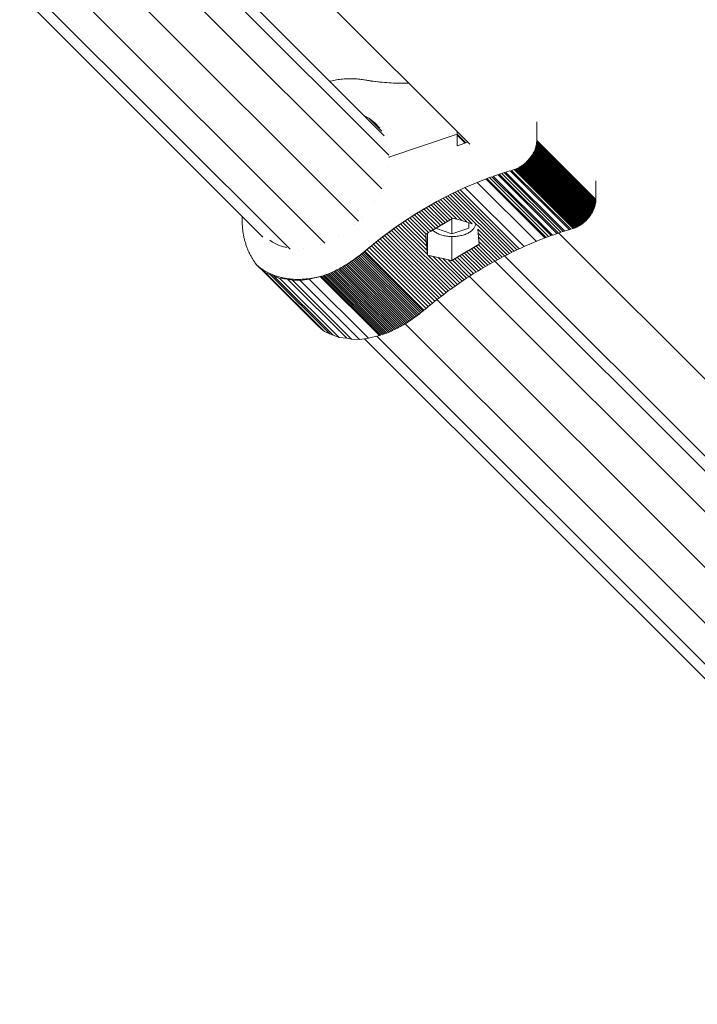
# Model space of a CAD drawing. Units: millimetres. Extents: x -3612 to 4623, y -4623 to 4533.
# Drawn here: x -970 to -712, y -1457 to -1082 of the extents above; entities that cross this region are included whole.
import ezdxf

# ---------------------------------------------------------------- set-up
doc = ezdxf.new("R2010")
doc.units = ezdxf.units.MM
doc.header["$MEASUREMENT"] = 0
doc.layers.add('LINARIUM_Nr_Pióra__7', color=7, linetype='Continuous', lineweight=0)

msp = doc.modelspace()

# ---------------------------------------------------------------- linework, layer by layer
at = {"layer": 'LINARIUM_Nr_Pióra__7', "linetype": 'Continuous'}
for p, q in [((-927.42, -1029.85), (-831.33, -1125.94)), ((-829.62, -1133.33), (-929.83, -1033.12)), ((-935.52, -1042.97), (-832.32, -1146.17)), ((-943.28, -1056.42), (-841.12, -1158.57)), ((-868.18, -1059.78), (-798.76, -1129.19)), ((-956.73, -1064.18), (-853.97, -1166.94)), ((-877.57, -1164.55), (-970.18, -1071.95)), ((-867.23, -1169.21), (-966.57, -1069.87)), ((-851.81, -1105.14), (-852.07, -1105.2)), ((-851.23, -1105.01), (-851.81, -1105.14)), ((-850.65, -1104.89), (-851.23, -1105.01)), ((-850.08, -1104.78), (-850.65, -1104.89)), ((-849.5, -1104.68), (-850.08, -1104.78)), ((-848.93, -1104.59), (-849.5, -1104.68)), ((-848.36, -1104.51), (-848.93, -1104.59)), ((-847.79, -1104.44), (-848.36, -1104.51)), ((-847.22, -1104.38), (-847.79, -1104.44)), ((-846.66, -1104.33), (-847.22, -1104.38)), ((-846.09, -1104.29), (-846.66, -1104.33)), ((-845.53, -1104.26), (-846.09, -1104.29)), ((-844.98, -1104.24), (-845.53, -1104.26)), ((-844.43, -1104.23), (-844.98, -1104.24)), ((-843.87, -1104.23), (-844.43, -1104.23)), ((-843.33, -1104.24), (-843.87, -1104.23)), ((-842.78, -1104.25), (-843.33, -1104.24)), ((-842.25, -1104.28), (-842.78, -1104.25)), ((-841.71, -1104.32), (-842.25, -1104.28)), ((-841.18, -1104.37), (-841.71, -1104.32)), ((-840.65, -1104.43), (-841.18, -1104.37)), ((-840.13, -1104.49), (-840.65, -1104.43)), ((-839.61, -1104.57), (-840.13, -1104.49)), ((-839.09, -1104.66), (-839.61, -1104.57)), ((-838.84, -1104.66), (-839.09, -1104.66)), ((-837.72, -1104.89), (-839.09, -1104.66)), ((-839.01, -1104.66), (-839.05, -1104.63)), ((-839.05, -1104.63), (-838.84, -1104.66)), ((-838.01, -1104.81), (-838.84, -1104.66)), ((-837.18, -1104.94), (-838.01, -1104.81)), ((-836.33, -1105.11), (-837.72, -1104.89)), ((-836.35, -1105.07), (-837.18, -1104.94)), ((-835.51, -1105.19), (-836.35, -1105.07)), ((-834.93, -1105.3), (-836.33, -1105.11)), ((-834.67, -1105.29), (-835.51, -1105.19)), ((-833.52, -1105.46), (-834.93, -1105.3)), ((-833.83, -1105.4), (-834.67, -1105.29)), ((-832.98, -1105.49), (-833.83, -1105.4)), ((-832.11, -1105.61), (-833.52, -1105.46)), ((-832.13, -1105.58), (-832.98, -1105.49)), ((-831.27, -1105.65), (-832.13, -1105.58)), ((-830.68, -1105.73), (-832.11, -1105.61)), ((-830.41, -1105.72), (-831.27, -1105.65)), ((-829.25, -1105.83), (-830.68, -1105.73)), ((-829.55, -1105.78), (-830.41, -1105.72)), ((-828.69, -1105.84), (-829.55, -1105.78)), ((-827.8, -1105.9), (-829.25, -1105.83)), ((-827.82, -1105.88), (-828.69, -1105.84)), ((-826.95, -1105.92), (-827.82, -1105.88)), ((-826.35, -1105.96), (-827.8, -1105.9)), ((-826.08, -1105.94), (-826.95, -1105.92)), ((-824.89, -1105.99), (-826.35, -1105.96)), ((-825.2, -1105.96), (-826.08, -1105.94)), ((-824.32, -1105.98), (-825.2, -1105.96)), ((-824.89, -1105.99), (-823.42, -1106)), ((-824.32, -1105.98), (-823.44, -1105.98)), ((-823.44, -1105.98), (-822.55, -1105.97)), ((-822.55, -1105.97), (-821.99, -1105.97)), ((-838.71, -1118.56), (-837.2, -1119.31)), ((-838.69, -1118.58), (-837.2, -1119.31)), ((-837.98, -1118.93), (-837.99, -1118.92)), ((-837.2, -1119.31), (-834.96, -1120.98)), ((-832.32, -1124.18), (-837.2, -1119.31)), ((-836.02, -1120.18), (-835.98, -1120.21)), ((-834.96, -1120.98), (-834.85, -1121.08)), ((-834.96, -1120.98), (-833.07, -1123.01)), ((-773.28, -1128.15), (-773.29, -1120.69)), ((-833.07, -1123.01), (-833.05, -1123.02)), ((-803.6, -1125.4), (-829.57, -1134.09)), ((-803.6, -1125.4), (-803.6, -1124.35)), ((-800.31, -1128.68), (-803.6, -1125.4)), ((-830.46, -1128.05), (-830.46, -1128.05)), ((-803.6, -1125.69), (-803.59, -1129.77)), ((-800.53, -1128.75), (-803.6, -1125.69)), ((-803.59, -1129.77), (-799.53, -1128.42)), ((-773.39, -1129.18), (-773.44, -1129.46)), ((-773.35, -1128.9), (-773.39, -1129.18)), ((-750.87, -1151.64), (-773.39, -1129.18)), ((-773.32, -1128.62), (-773.35, -1128.9)), ((-750.83, -1151.36), (-773.35, -1128.9)), ((-773.3, -1128.35), (-773.32, -1128.62)), ((-773.32, -1128.62), (-750.8, -1151.08)), ((-750.78, -1150.81), (-773.3, -1128.35)), ((-750.76, -1150.27), (-773.28, -1127.81)), ((-750.76, -1150.61), (-773.28, -1128.15)), ((-829.8, -1130.97), (-829.8, -1130.97)), ((-774.73, -1132.83), (-774.89, -1133.11)), ((-774.58, -1132.56), (-774.73, -1132.83)), ((-774.73, -1132.83), (-752.21, -1155.29)), ((-774.43, -1132.28), (-774.58, -1132.56)), ((-752.06, -1155.02), (-774.58, -1132.56)), ((-774.29, -1132), (-774.43, -1132.28)), ((-751.91, -1154.74), (-774.43, -1132.28)), ((-774.17, -1131.72), (-774.29, -1132)), ((-751.78, -1154.46), (-774.29, -1132)), ((-774.05, -1131.44), (-774.17, -1131.72)), ((-751.65, -1154.18), (-774.17, -1131.72)), ((-773.93, -1131.15), (-774.05, -1131.44)), ((-751.53, -1153.9), (-774.05, -1131.44)), ((-773.83, -1130.87), (-773.93, -1131.15)), ((-751.41, -1153.61), (-773.93, -1131.15)), ((-773.73, -1130.59), (-773.83, -1130.87)), ((-751.31, -1153.33), (-773.83, -1130.87)), ((-773.65, -1130.3), (-773.73, -1130.59)), ((-751.21, -1153.05), (-773.73, -1130.59)), ((-773.57, -1130.02), (-773.65, -1130.3)), ((-751.13, -1152.76), (-773.65, -1130.3)), ((-773.5, -1129.74), (-773.57, -1130.02)), ((-751.05, -1152.48), (-773.57, -1130.02)), ((-773.44, -1129.46), (-773.5, -1129.74)), ((-750.98, -1152.2), (-773.5, -1129.74)), ((-750.92, -1151.92), (-773.44, -1129.46)), ((-829.57, -1134.09), (-829.35, -1134.3)), ((-829.57, -1134.38), (-829.57, -1134.38)), ((-777.84, -1136.54), (-778.1, -1136.75)), ((-777.6, -1136.33), (-777.84, -1136.54)), ((-777.84, -1136.54), (-755.32, -1159)), ((-777.35, -1136.11), (-777.6, -1136.33)), ((-777.6, -1136.33), (-755.08, -1158.79)), ((-777.12, -1135.89), (-777.35, -1136.11)), ((-754.83, -1158.57), (-777.35, -1136.11)), ((-776.88, -1135.66), (-777.12, -1135.89)), ((-754.6, -1158.35), (-777.12, -1135.89)), ((-776.66, -1135.42), (-776.88, -1135.66)), ((-776.88, -1135.66), (-754.36, -1158.12)), ((-776.43, -1135.18), (-776.66, -1135.42)), ((-754.14, -1157.88), (-776.66, -1135.42)), ((-776.22, -1134.94), (-776.43, -1135.18)), ((-776.43, -1135.18), (-753.91, -1157.64)), ((-776.01, -1134.69), (-776.22, -1134.94)), ((-776.22, -1134.94), (-753.7, -1157.4)), ((-775.81, -1134.43), (-776.01, -1134.69)), ((-776.01, -1134.69), (-753.49, -1157.15)), ((-775.61, -1134.17), (-775.81, -1134.43)), ((-775.81, -1134.43), (-753.29, -1156.89)), ((-775.42, -1133.91), (-775.61, -1134.17)), ((-775.61, -1134.17), (-753.09, -1156.63)), ((-775.24, -1133.65), (-775.42, -1133.91)), ((-775.42, -1133.91), (-752.9, -1156.37)), ((-775.06, -1133.38), (-775.24, -1133.65)), ((-752.72, -1156.11), (-775.24, -1133.65)), ((-774.89, -1133.11), (-775.06, -1133.38)), ((-775.06, -1133.38), (-752.54, -1155.84)), ((-752.37, -1155.57), (-774.89, -1133.11)), ((-829.79, -1137.64), (-829.79, -1137.64)), ((-786.61, -1140.29), (-787.54, -1140.6)), ((-785.67, -1139.99), (-786.61, -1140.29)), ((-786.61, -1140.29), (-764.09, -1162.75)), ((-763.15, -1162.45), (-785.67, -1139.99)), ((-762.62, -1162.29), (-785.14, -1139.83)), ((-783.48, -1139.32), (-785.04, -1139.8)), ((-784.73, -1139.7), (-784.73, -1139.7)), ((-783.79, -1139.42), (-783.8, -1139.42)), ((-760.84, -1161.75), (-783.36, -1139.29)), ((-781.92, -1138.87), (-782.86, -1139.14)), ((-760.34, -1161.6), (-782.86, -1139.14)), ((-781.64, -1138.77), (-781.92, -1138.87)), ((-781.92, -1138.87), (-759.4, -1161.33)), ((-781.36, -1138.66), (-781.64, -1138.77)), ((-781.64, -1138.77), (-759.12, -1161.23)), ((-781.08, -1138.55), (-781.36, -1138.66)), ((-758.84, -1161.12), (-781.36, -1138.66)), ((-780.79, -1138.42), (-781.08, -1138.55)), ((-781.08, -1138.55), (-758.56, -1161.01)), ((-780.51, -1138.29), (-780.79, -1138.42)), ((-758.27, -1160.88), (-780.79, -1138.42)), ((-780.24, -1138.15), (-780.51, -1138.29)), ((-757.99, -1160.75), (-780.51, -1138.29)), ((-779.96, -1138), (-780.24, -1138.15)), ((-757.72, -1160.61), (-780.24, -1138.15)), ((-779.68, -1137.84), (-779.96, -1138)), ((-779.96, -1138), (-757.44, -1160.46)), ((-779.41, -1137.68), (-779.68, -1137.84)), ((-757.16, -1160.3), (-779.68, -1137.84)), ((-779.14, -1137.51), (-779.41, -1137.68)), ((-756.89, -1160.14), (-779.41, -1137.68)), ((-778.88, -1137.33), (-779.14, -1137.51)), ((-779.14, -1137.51), (-756.62, -1159.97)), ((-778.61, -1137.14), (-778.88, -1137.33)), ((-778.88, -1137.33), (-756.36, -1159.79)), ((-778.35, -1136.95), (-778.61, -1137.14)), ((-756.09, -1159.6), (-778.61, -1137.14)), ((-778.1, -1136.75), (-778.35, -1136.95)), ((-778.35, -1136.95), (-755.83, -1159.41)), ((-755.58, -1159.21), (-778.1, -1136.75)), ((-795.96, -1143.72), (-797.51, -1144.36)), ((-794.4, -1143.09), (-795.96, -1143.72)), ((-795.03, -1143.34), (-795.96, -1143.72)), ((-773.44, -1166.18), (-795.96, -1143.72)), ((-792.84, -1142.49), (-794.4, -1143.09)), ((-794.09, -1142.98), (-794.1, -1142.97)), ((-793.16, -1142.61), (-793.16, -1142.61)), ((-792.71, -1142.44), (-770.19, -1164.9)), ((-791.29, -1141.91), (-792.22, -1142.26)), ((-792.22, -1142.26), (-769.7, -1164.72)), ((-790.35, -1141.57), (-791.29, -1141.91)), ((-791.29, -1141.91), (-768.77, -1164.37)), ((-790.35, -1141.57), (-767.83, -1164.03)), ((-767.29, -1163.84), (-789.81, -1141.38)), ((-788.16, -1140.81), (-789.72, -1141.35)), ((-789.41, -1141.24), (-789.42, -1141.24)), ((-788.48, -1140.92), (-788.48, -1140.92)), ((-788.09, -1140.79), (-765.57, -1163.25)), ((-787.54, -1140.6), (-765.02, -1163.06)), ((-750.77, -1143.18), (-750.78, -1150.81)), ((-833.03, -1147.79), (-833.03, -1147.78)), ((-831.53, -1144.41), (-831.53, -1144.41)), ((-805.26, -1147.9), (-806.18, -1148.35)), ((-804.33, -1147.45), (-805.26, -1147.9)), ((-782.74, -1170.36), (-805.26, -1147.9)), ((-803.41, -1147), (-804.33, -1147.45)), ((-804.33, -1147.45), (-781.81, -1169.91)), ((-802.48, -1146.57), (-803.41, -1147)), ((-803.41, -1147), (-780.89, -1169.46)), ((-802.48, -1146.57), (-779.96, -1169.03)), ((-800.61, -1145.71), (-802.16, -1146.42)), ((-801.55, -1146.14), (-801.55, -1146.14)), ((-778.1, -1168.18), (-800.62, -1145.72)), ((-799.06, -1145.03), (-800.61, -1145.71)), ((-799.69, -1145.3), (-799.69, -1145.3)), ((-797.51, -1144.36), (-799.06, -1145.03)), ((-798.76, -1144.9), (-798.76, -1144.9)), ((-834.91, -1151.08), (-834.92, -1151.08)), ((-812.89, -1151.91), (-811.37, -1151.07)), ((-812.6, -1151.76), (-811.69, -1151.25)), ((-810.77, -1150.75), (-811.69, -1151.25)), ((-811.69, -1151.25), (-805.43, -1157.49)), ((-811.37, -1151.07), (-809.84, -1150.24)), ((-810.77, -1150.75), (-809.86, -1150.26)), ((-803.76, -1157.75), (-810.77, -1150.75)), ((-809.86, -1150.26), (-808.94, -1149.77)), ((-809.86, -1150.26), (-801.79, -1158.31)), ((-808.02, -1149.29), (-808.94, -1149.77)), ((-799.81, -1158.88), (-808.94, -1149.77)), ((-807.1, -1148.82), (-808.02, -1149.29)), ((-808.02, -1149.29), (-797.83, -1159.46)), ((-806.18, -1148.35), (-807.1, -1148.82)), ((-807.1, -1148.82), (-784.58, -1171.28)), ((-806.18, -1148.35), (-783.66, -1170.81)), ((-750.87, -1151.64), (-750.92, -1151.92)), ((-750.83, -1151.36), (-750.87, -1151.64)), ((-750.83, -1151.36), (-750.8, -1151.08)), ((-750.8, -1151.08), (-750.78, -1150.81)), ((-818.92, -1155.49), (-818.03, -1154.94)), ((-818.91, -1155.47), (-817.41, -1154.55)), ((-817.13, -1154.39), (-818.03, -1154.94)), ((-811.77, -1161.18), (-818.03, -1154.94)), ((-817.41, -1154.55), (-815.91, -1153.65)), ((-817.13, -1154.39), (-816.23, -1153.85)), ((-817.13, -1154.39), (-810.87, -1160.63)), ((-816.23, -1153.85), (-815.32, -1153.32)), ((-809.97, -1160.09), (-816.23, -1153.85)), ((-815.91, -1153.65), (-814.4, -1152.77)), ((-815.32, -1153.32), (-814.42, -1152.79)), ((-809.07, -1159.56), (-815.32, -1153.32)), ((-813.51, -1152.27), (-814.42, -1152.79)), ((-814.42, -1152.79), (-808.16, -1159.03)), ((-814.4, -1152.77), (-812.89, -1151.91)), ((-813.51, -1152.27), (-812.6, -1151.76)), ((-813.51, -1152.27), (-807.25, -1158.51)), ((-806.34, -1157.99), (-812.6, -1151.76)), ((-752.21, -1155.29), (-752.37, -1155.57)), ((-752.21, -1155.29), (-752.06, -1155.02)), ((-751.91, -1154.74), (-752.06, -1155.02)), ((-751.91, -1154.74), (-751.78, -1154.46)), ((-751.65, -1154.18), (-751.78, -1154.46)), ((-751.53, -1153.9), (-751.65, -1154.18)), ((-751.41, -1153.61), (-751.53, -1153.9)), ((-751.41, -1153.61), (-751.31, -1153.33)), ((-751.21, -1153.05), (-751.31, -1153.33)), ((-751.13, -1152.76), (-751.21, -1153.05)), ((-751.13, -1152.76), (-751.05, -1152.48)), ((-750.98, -1152.2), (-751.05, -1152.48)), ((-750.98, -1152.2), (-750.92, -1151.92)), ((-885.45, -1157.64), (-885.44, -1157.25)), ((-885.45, -1158.03), (-885.45, -1157.64)), ((-885.45, -1158.41), (-885.45, -1158.03)), ((-885.44, -1158.8), (-885.45, -1158.41)), ((-885.44, -1157.25), (-885.43, -1156.87)), ((-885.43, -1159.18), (-885.44, -1158.8)), ((-885.43, -1156.87), (-885.43, -1156.7)), ((-885.41, -1159.56), (-885.43, -1159.18)), ((-839.7, -1157.21), (-839.71, -1157.21)), ((-824.25, -1158.96), (-825.13, -1159.56)), ((-824.82, -1159.32), (-823.35, -1158.33)), ((-824.25, -1158.96), (-823.37, -1158.36)), ((-815.18, -1168), (-824.25, -1158.96)), ((-823.37, -1158.36), (-822.49, -1157.78)), ((-823.37, -1158.36), (-815.32, -1166.39)), ((-823.35, -1158.33), (-821.88, -1157.36)), ((-821.6, -1157.2), (-822.49, -1157.78)), ((-815.46, -1164.79), (-822.49, -1157.78)), ((-821.88, -1157.36), (-820.39, -1156.41)), ((-821.6, -1157.2), (-820.71, -1156.62)), ((-815.34, -1163.43), (-821.6, -1157.2)), ((-819.82, -1156.05), (-820.71, -1156.62)), ((-814.45, -1162.86), (-820.71, -1156.62)), ((-820.39, -1156.41), (-818.91, -1155.47)), ((-819.82, -1156.05), (-818.92, -1155.49)), ((-813.56, -1162.29), (-819.82, -1156.05)), ((-812.67, -1161.73), (-818.92, -1155.49)), ((-805.35, -1157.44), (-813.79, -1162.44)), ((-808.16, -1159.03), (-809.07, -1159.56)), ((-807.25, -1158.51), (-808.16, -1159.03)), ((-806.34, -1157.99), (-807.25, -1158.51)), ((-805.43, -1157.49), (-806.34, -1157.99)), ((-805.58, -1163.36), (-805.59, -1157.58)), ((-805.18, -1157.35), (-805.43, -1157.49)), ((-803.76, -1157.75), (-805.18, -1157.35)), ((-801.79, -1158.31), (-803.76, -1157.75)), ((-799.81, -1158.88), (-801.79, -1158.31)), ((-797.83, -1159.46), (-799.81, -1158.88)), ((-799.1, -1161.2), (-799.13, -1159.08)), ((-755.58, -1159.21), (-755.83, -1159.41)), ((-755.58, -1159.21), (-755.32, -1159)), ((-755.08, -1158.79), (-755.32, -1159)), ((-755.08, -1158.79), (-754.83, -1158.57)), ((-754.83, -1158.57), (-754.6, -1158.35)), ((-754.6, -1158.35), (-754.36, -1158.12)), ((-754.36, -1158.12), (-754.14, -1157.88)), ((-754.14, -1157.88), (-753.91, -1157.64)), ((-753.91, -1157.64), (-753.7, -1157.4)), ((-753.7, -1157.4), (-753.49, -1157.15)), ((-753.29, -1156.89), (-753.49, -1157.15)), ((-753.09, -1156.63), (-753.29, -1156.89)), ((-752.9, -1156.37), (-753.09, -1156.63)), ((-752.9, -1156.37), (-752.72, -1156.11)), ((-752.54, -1155.84), (-752.72, -1156.11)), ((-752.37, -1155.57), (-752.54, -1155.84)), ((-885.4, -1159.94), (-885.41, -1159.56)), ((-885.37, -1160.32), (-885.4, -1159.94)), ((-885.34, -1160.69), (-885.37, -1160.32)), ((-885.31, -1161.06), (-885.34, -1160.69)), ((-885.27, -1161.44), (-885.31, -1161.06)), ((-885.23, -1161.81), (-885.27, -1161.44)), ((-885.19, -1162.18), (-885.23, -1161.81)), ((-885.14, -1162.54), (-885.19, -1162.18)), ((-885.09, -1162.91), (-885.14, -1162.54)), ((-885.03, -1163.27), (-885.09, -1162.91)), ((-842.52, -1159.93), (-842.53, -1159.93)), ((-829.17, -1162.4), (-830.61, -1163.45)), ((-829.48, -1162.65), (-830.34, -1163.28)), ((-828.61, -1162.02), (-829.48, -1162.65)), ((-829.48, -1162.65), (-806.96, -1185.11)), ((-827.73, -1161.35), (-829.17, -1162.4)), ((-827.75, -1161.39), (-828.61, -1162.02)), ((-828.61, -1162.02), (-806.1, -1184.48)), ((-826.88, -1160.77), (-827.75, -1161.39)), ((-827.75, -1161.39), (-805.23, -1183.85)), ((-826.28, -1160.33), (-827.73, -1161.35)), ((-826.01, -1160.16), (-826.88, -1160.77)), ((-804.36, -1183.23), (-826.88, -1160.77)), ((-824.82, -1159.32), (-826.28, -1160.33)), ((-826.01, -1160.16), (-825.13, -1159.56)), ((-814.91, -1171.23), (-826.01, -1160.16)), ((-825.13, -1159.56), (-815.04, -1169.62)), ((-814.45, -1162.86), (-815.34, -1163.43)), ((-813.56, -1162.29), (-814.45, -1162.86)), ((-812.67, -1161.73), (-813.56, -1162.29)), ((-812.93, -1161.93), (-812.79, -1162.05)), ((-812.53, -1162.27), (-812.79, -1162.05)), ((-811.77, -1161.18), (-812.67, -1161.73)), ((-812.25, -1162.49), (-812.53, -1162.27)), ((-811.95, -1162.69), (-812.25, -1162.49)), ((-811.63, -1162.88), (-811.95, -1162.69)), ((-810.87, -1160.63), (-811.77, -1161.18)), ((-811.63, -1162.88), (-811.29, -1163.07)), ((-811.45, -1161.05), (-811.44, -1161.29)), ((-811.44, -1161.29), (-811.44, -1161.05)), ((-811.44, -1161.29), (-805.58, -1163.36)), ((-809.97, -1160.09), (-810.87, -1160.63)), ((-809.07, -1159.56), (-809.97, -1160.09)), ((-805.58, -1163.36), (-799.1, -1161.2)), ((-799.1, -1162.87), (-799.44, -1163.05)), ((-798.78, -1162.67), (-799.1, -1162.87)), ((-798.78, -1162.67), (-798.48, -1162.47)), ((-798.2, -1162.26), (-798.48, -1162.47)), ((-797.94, -1162.04), (-798.2, -1162.26)), ((-797.7, -1161.81), (-797.94, -1162.04)), ((-797.47, -1161.57), (-797.7, -1161.81)), ((-797.47, -1161.57), (-797.28, -1161.33)), ((-797.1, -1161.08), (-797.28, -1161.33)), ((-796.94, -1160.83), (-797.1, -1161.08)), ((-796.94, -1160.83), (-796.81, -1160.57)), ((-796.81, -1160.57), (-796.7, -1160.31)), ((-796.62, -1160.05), (-796.7, -1160.31)), ((-796.62, -1160.05), (-796.57, -1159.83)), ((-795.84, -1160.05), (-795.84, -1160.05)), ((-795.7, -1161.58), (-785.5, -1171.75)), ((-795.56, -1163.12), (-795.7, -1161.58)), ((-795.18, -1160.71), (-795.18, -1160.72)), ((-765.02, -1163.06), (-764.09, -1162.75)), ((-763.15, -1162.45), (-764.09, -1162.75)), ((-762.46, -1162.24), (-763.15, -1162.45)), ((-762.46, -1162.24), (-761.04, -1161.81)), ((-761.04, -1161.81), (-760.34, -1161.6)), ((-759.4, -1161.33), (-760.34, -1161.6)), ((-759.12, -1161.23), (-759.4, -1161.33)), ((-759.12, -1161.23), (-758.84, -1161.12)), ((-758.56, -1161.01), (-758.84, -1161.12)), ((-758.56, -1161.01), (-758.27, -1160.88)), ((-758.27, -1160.88), (-757.99, -1160.75)), ((-757.72, -1160.61), (-757.99, -1160.75)), ((-757.72, -1160.61), (-757.44, -1160.46)), ((-757.44, -1160.46), (-757.16, -1160.3)), ((-756.89, -1160.14), (-757.16, -1160.3)), ((-756.89, -1160.14), (-756.62, -1159.97)), ((-756.62, -1159.97), (-756.36, -1159.79)), ((-756.36, -1159.79), (-756.09, -1159.6)), ((-755.83, -1159.41), (-756.09, -1159.6)), ((-884.97, -1163.63), (-885.03, -1163.27)), ((-884.9, -1163.99), (-884.97, -1163.63)), ((-884.83, -1164.35), (-884.9, -1163.99)), ((-884.76, -1164.7), (-884.83, -1164.35)), ((-884.68, -1165.05), (-884.76, -1164.7)), ((-884.6, -1165.4), (-884.68, -1165.05)), ((-884.51, -1165.75), (-884.6, -1165.4)), ((-884.42, -1166.1), (-884.51, -1165.75)), ((-884.32, -1166.44), (-884.42, -1166.1)), ((-884.22, -1166.78), (-884.32, -1166.44)), ((-874.98, -1165.72), (-873.88, -1166.53)), ((-874.95, -1165.73), (-873.88, -1166.52)), ((-873.88, -1166.52), (-871.33, -1167.78)), ((-873.87, -1166.54), (-873.88, -1166.52)), ((-848.78, -1164.48), (-848.79, -1164.47)), ((-834.59, -1166.55), (-835.43, -1167.23)), ((-833.45, -1165.62), (-834.85, -1166.73)), ((-833.75, -1165.89), (-834.59, -1166.55)), ((-812.07, -1189.01), (-834.59, -1166.55)), ((-832.9, -1165.23), (-833.75, -1165.89)), ((-811.23, -1188.35), (-833.75, -1165.89)), ((-832.03, -1164.53), (-833.45, -1165.62)), ((-832.05, -1164.57), (-832.9, -1165.23)), ((-810.38, -1187.69), (-832.9, -1165.23)), ((-831.2, -1163.93), (-832.05, -1164.57)), ((-809.53, -1187.03), (-832.05, -1164.57)), ((-830.61, -1163.45), (-832.03, -1164.53)), ((-830.34, -1163.28), (-831.2, -1163.93)), ((-808.68, -1186.39), (-831.2, -1163.93)), ((-830.34, -1163.28), (-807.82, -1185.74)), ((-815.34, -1163.43), (-815.56, -1163.58)), ((-815.56, -1163.58), (-815.46, -1164.79)), ((-815.56, -1163.58), (-815.09, -1169.02)), ((-815.55, -1163.67), (-815.55, -1163.67)), ((-815.46, -1164.79), (-815.32, -1166.39)), ((-815.32, -1166.34), (-815.32, -1166.34)), ((-815.32, -1166.39), (-815.18, -1168)), ((-814.88, -1171.47), (-814.9, -1163.15)), ((-810.94, -1163.24), (-811.29, -1163.07)), ((-810.57, -1163.4), (-810.94, -1163.24)), ((-810.19, -1163.55), (-810.57, -1163.4)), ((-810.19, -1163.55), (-809.79, -1163.69)), ((-809.38, -1163.82), (-809.79, -1163.69)), ((-808.97, -1163.93), (-809.38, -1163.82)), ((-808.97, -1163.93), (-808.54, -1164.04)), ((-808.1, -1164.12), (-808.54, -1164.04)), ((-808.1, -1164.12), (-807.66, -1164.2)), ((-807.66, -1164.2), (-807.2, -1164.26)), ((-807.2, -1164.26), (-806.75, -1164.31)), ((-806.29, -1164.34), (-806.75, -1164.31)), ((-805.83, -1164.37), (-806.29, -1164.34)), ((-805.83, -1164.37), (-805.36, -1164.37)), ((-805.57, -1164.37), (-805.55, -1173.54)), ((-805.36, -1164.37), (-804.9, -1164.36)), ((-804.44, -1164.34), (-804.9, -1164.36)), ((-803.98, -1164.31), (-804.44, -1164.34)), ((-803.98, -1164.31), (-803.52, -1164.26)), ((-803.07, -1164.2), (-803.52, -1164.26)), ((-803.07, -1164.2), (-802.63, -1164.12)), ((-802.63, -1164.12), (-802.19, -1164.03)), ((-801.76, -1163.93), (-802.19, -1164.03)), ((-801.34, -1163.81), (-801.76, -1163.93)), ((-800.94, -1163.68), (-801.34, -1163.81)), ((-800.54, -1163.54), (-800.94, -1163.68)), ((-800.16, -1163.39), (-800.54, -1163.54)), ((-800.16, -1163.39), (-799.79, -1163.23)), ((-799.79, -1163.23), (-799.44, -1163.05)), ((-786.42, -1172.23), (-795.56, -1163.12)), ((-795.41, -1164.66), (-795.56, -1163.12)), ((-795.42, -1164.63), (-795.42, -1164.64)), ((-787.34, -1172.72), (-795.41, -1164.66)), ((-795.27, -1166.21), (-795.41, -1164.66)), ((-795.18, -1167.21), (-795.27, -1166.21)), ((-795.27, -1166.21), (-788.25, -1173.21)), ((-795.17, -1167.32), (-795.27, -1166.21)), ((-775.2, -1166.91), (-774.7, -1166.7)), ((-774.7, -1166.7), (-773.61, -1166.25)), ((-773.44, -1166.18), (-773.61, -1166.25)), ((-773.27, -1166.11), (-773.44, -1166.18)), ((-773.27, -1166.11), (-772.07, -1165.63)), ((-772.07, -1165.63), (-771.76, -1165.51)), ((-771.76, -1165.51), (-770.42, -1164.99)), ((-769.7, -1164.72), (-770.42, -1164.99)), ((-768.77, -1164.37), (-769.7, -1164.72)), ((-767.83, -1164.03), (-768.77, -1164.37)), ((-767.15, -1163.79), (-767.83, -1164.03)), ((-767.15, -1163.79), (-765.7, -1163.29)), ((-765.7, -1163.29), (-765.02, -1163.06)), ((-764.92, -1163.03), (-454.07, -1473.82)), ((-884.12, -1167.12), (-884.22, -1166.78)), ((-884.01, -1167.46), (-884.12, -1167.12)), ((-883.9, -1167.79), (-884.01, -1167.46)), ((-883.79, -1168.13), (-883.9, -1167.79)), ((-883.67, -1168.45), (-883.79, -1168.13)), ((-883.54, -1168.78), (-883.67, -1168.45)), ((-883.42, -1169.11), (-883.54, -1168.78)), ((-883.29, -1169.43), (-883.42, -1169.11)), ((-883.15, -1169.75), (-883.29, -1169.43)), ((-883.01, -1170.06), (-883.15, -1169.75)), ((-882.87, -1170.38), (-883.01, -1170.06)), ((-882.72, -1170.69), (-882.87, -1170.38)), ((-871.33, -1167.78), (-868.64, -1168.57)), ((-871.33, -1167.79), (-868.59, -1168.6)), ((-862.23, -1168.98), (-862.23, -1168.97)), ((-855.5, -1167.56), (-855.51, -1167.56)), ((-839.01, -1170.15), (-839.52, -1170.58)), ((-837.63, -1168.99), (-839.01, -1170.15)), ((-838.75, -1169.97), (-839.01, -1170.15)), ((-839.01, -1170.15), (-816.49, -1192.61)), ((-838.96, -1170.15), (-838.75, -1169.97)), ((-816.44, -1192.61), (-838.96, -1170.15)), ((-837.93, -1169.28), (-838.75, -1169.97)), ((-838.75, -1169.97), (-816.23, -1192.43)), ((-837.1, -1168.59), (-837.93, -1169.28)), ((-815.41, -1191.74), (-837.93, -1169.28)), ((-836.25, -1167.85), (-837.63, -1168.99)), ((-836.26, -1167.9), (-837.1, -1168.59)), ((-837.1, -1168.59), (-814.58, -1191.05)), ((-835.43, -1167.23), (-836.26, -1167.9)), ((-836.26, -1167.9), (-813.75, -1190.36)), ((-834.85, -1166.73), (-836.25, -1167.85)), ((-835.43, -1167.23), (-812.91, -1189.69)), ((-815.18, -1168), (-815.04, -1169.62)), ((-815.09, -1169.02), (-814.88, -1171.47)), ((-815.04, -1169.62), (-814.91, -1171.23)), ((-805.55, -1173.54), (-795.17, -1167.32)), ((-801.15, -1170.77), (-799.64, -1169.87)), ((-800.86, -1170.61), (-799.96, -1170.07)), ((-799.96, -1170.07), (-799.06, -1169.54)), ((-793.71, -1176.31), (-799.89, -1170.15)), ((-799.64, -1169.87), (-798.14, -1168.99)), ((-799.06, -1169.54), (-798.15, -1169.01)), ((-792.8, -1175.78), (-798.99, -1169.61)), ((-798.15, -1169.01), (-797.25, -1168.49)), ((-798.14, -1168.99), (-796.62, -1168.13)), ((-791.9, -1175.25), (-798.09, -1169.07)), ((-797.25, -1168.49), (-796.34, -1167.98)), ((-790.99, -1174.73), (-797.2, -1168.54)), ((-796.62, -1168.13), (-795.17, -1167.32)), ((-796.34, -1167.98), (-795.42, -1167.47)), ((-796.31, -1168), (-790.08, -1174.22)), ((-795.42, -1167.47), (-795.17, -1167.33)), ((-795.42, -1167.47), (-789.17, -1173.71)), ((-795.17, -1167.32), (-795.18, -1167.21)), ((-783.66, -1170.81), (-782.74, -1170.36)), ((-782.74, -1170.36), (-781.81, -1169.91)), ((-780.89, -1169.46), (-781.81, -1169.91)), ((-780.89, -1169.46), (-779.96, -1169.03)), ((-779.96, -1169.03), (-779.11, -1168.63)), ((-779.11, -1168.63), (-778.83, -1168.51)), ((-778.83, -1168.51), (-778.1, -1168.18)), ((-778.1, -1168.18), (-777.53, -1167.92)), ((-777.53, -1167.92), (-776.95, -1167.67)), ((-776.95, -1167.67), (-776.3, -1167.38)), ((-776.3, -1167.38), (-775.2, -1166.91)), ((-775.31, -1166.96), (-776.24, -1167.36)), ((-882.57, -1171), (-882.72, -1170.69)), ((-882.41, -1171.3), (-882.57, -1171)), ((-882.25, -1171.6), (-882.41, -1171.3)), ((-882.09, -1171.9), (-882.25, -1171.6)), ((-881.92, -1172.2), (-882.09, -1171.9)), ((-881.75, -1172.49), (-881.92, -1172.2)), ((-881.58, -1172.78), (-881.75, -1172.49)), ((-881.4, -1173.07), (-881.58, -1172.78)), ((-881.22, -1173.36), (-881.4, -1173.07)), ((-881.03, -1173.64), (-881.22, -1173.36)), ((-880.84, -1173.92), (-881.03, -1173.64)), ((-880.65, -1174.19), (-880.84, -1173.92)), ((-880.45, -1174.46), (-880.65, -1174.19)), ((-844.33, -1174.14), (-844.89, -1174.5)), ((-843.78, -1173.78), (-844.33, -1174.14)), ((-821.81, -1196.6), (-844.33, -1174.14)), ((-843.24, -1173.4), (-843.78, -1173.78)), ((-821.26, -1196.24), (-843.78, -1173.78)), ((-842.69, -1173.02), (-843.24, -1173.4)), ((-843.24, -1173.4), (-820.72, -1195.86)), ((-842.16, -1172.63), (-842.69, -1173.02)), ((-842.69, -1173.02), (-820.17, -1195.48)), ((-841.62, -1172.23), (-842.16, -1172.63)), ((-842.16, -1172.63), (-819.64, -1195.09)), ((-841.09, -1171.83), (-841.62, -1172.23)), ((-819.1, -1194.69), (-841.62, -1172.23)), ((-840.56, -1171.42), (-841.09, -1171.83)), ((-818.57, -1194.29), (-841.09, -1171.83)), ((-840.04, -1171), (-840.56, -1171.42)), ((-840.56, -1171.42), (-818.04, -1193.88)), ((-839.52, -1170.58), (-840.04, -1171)), ((-840.04, -1171), (-817.52, -1193.46)), ((-817, -1193.04), (-839.52, -1170.58)), ((-814.88, -1171.49), (-814.91, -1171.23)), ((-812.02, -1172.08), (-814.88, -1171.47)), ((-814.88, -1171.47), (-805.55, -1173.54)), ((-814.59, -1171.55), (-814.88, -1171.49)), ((-803.49, -1182.62), (-814.59, -1171.55)), ((-814.59, -1171.55), (-812.7, -1171.96)), ((-802.61, -1182.02), (-812.7, -1171.96)), ((-812.7, -1171.96), (-810.8, -1172.37)), ((-812.02, -1172.08), (-808.86, -1172.78)), ((-810.8, -1172.37), (-808.9, -1172.79)), ((-810.79, -1172.38), (-801.73, -1181.42)), ((-808.9, -1172.79), (-807, -1173.23)), ((-808.89, -1172.8), (-800.85, -1180.82)), ((-808.86, -1172.78), (-805.68, -1173.51)), ((-807, -1173.23), (-805.55, -1173.56)), ((-807, -1173.23), (-799.97, -1180.24)), ((-805.68, -1173.51), (-805.55, -1173.54)), ((-805.66, -1173.54), (-805.68, -1173.52)), ((-805.55, -1173.54), (-804.13, -1172.63)), ((-805.55, -1173.56), (-805.34, -1173.42)), ((-805.34, -1173.42), (-804.45, -1172.84)), ((-799.08, -1179.66), (-805.34, -1173.42)), ((-804.45, -1172.84), (-803.55, -1172.28)), ((-798.19, -1179.08), (-804.42, -1172.87)), ((-804.13, -1172.63), (-802.64, -1171.69)), ((-803.55, -1172.28), (-802.66, -1171.71)), ((-803.51, -1172.32), (-797.3, -1178.51)), ((-802.66, -1171.71), (-801.76, -1171.16)), ((-802.64, -1171.69), (-801.15, -1170.77)), ((-802.6, -1171.77), (-796.4, -1177.95)), ((-801.76, -1171.16), (-800.86, -1170.61)), ((-801.69, -1171.23), (-795.51, -1177.4)), ((-800.79, -1170.69), (-794.61, -1176.85)), ((-790.08, -1174.22), (-790.99, -1174.73)), ((-789.17, -1173.71), (-790.08, -1174.22)), ((-789.22, -1173.74), (-484.93, -1478.02)), ((-788.25, -1173.21), (-789.17, -1173.71)), ((-787.34, -1172.72), (-788.25, -1173.21)), ((-786.42, -1172.23), (-787.34, -1172.72)), ((-785.5, -1171.75), (-786.42, -1172.23)), ((-785.52, -1171.76), (-486.6, -1470.67)), ((-785.5, -1171.75), (-784.58, -1171.28)), ((-784.58, -1171.28), (-783.66, -1170.81)), ((-880.25, -1174.73), (-880.45, -1174.46)), ((-880.05, -1175), (-880.25, -1174.73)), ((-880.21, -1174.86), (-880.03, -1175.04)), ((-879.01, -1176.07), (-880.21, -1174.86)), ((-879.97, -1175.19), (-880.05, -1175)), ((-879.89, -1175.24), (-879.97, -1175.19)), ((-879.69, -1175.45), (-879.89, -1175.24)), ((-879.03, -1176.1), (-879.69, -1175.45)), ((-878.99, -1176.02), (-879.23, -1175.84)), ((-878.17, -1176.85), (-879.03, -1176.1)), ((-878.14, -1176.84), (-879.01, -1176.07)), ((-878.75, -1176.2), (-878.99, -1176.02)), ((-878.51, -1176.38), (-878.75, -1176.2)), ((-878.65, -1176.43), (-856.49, -1198.53)), ((-878.27, -1176.56), (-878.51, -1176.38)), ((-878.02, -1176.73), (-878.27, -1176.56)), ((-876.66, -1178.03), (-878.17, -1176.85)), ((-877.77, -1176.9), (-878.02, -1176.73)), ((-855.62, -1199.3), (-877.97, -1177)), ((-877.89, -1177.07), (-856.23, -1198.66)), ((-877.52, -1177.06), (-877.77, -1176.9)), ((-855.99, -1198.84), (-877.6, -1177.29)), ((-855.08, -1199.76), (-877.6, -1177.3)), ((-877.27, -1177.22), (-877.52, -1177.06)), ((-877.01, -1177.38), (-877.27, -1177.22)), ((-876.75, -1177.53), (-877.01, -1177.38)), ((-876.49, -1177.68), (-876.75, -1177.53)), ((-876.22, -1177.83), (-876.49, -1177.68)), ((-875.95, -1177.97), (-876.22, -1177.83)), ((-851.13, -1177.91), (-851.71, -1178.17)), ((-850.56, -1177.64), (-851.13, -1177.91)), ((-851.13, -1177.91), (-828.61, -1200.37)), ((-849.98, -1177.37), (-850.56, -1177.64)), ((-828.04, -1200.1), (-850.56, -1177.64)), ((-849.41, -1177.08), (-849.98, -1177.37)), ((-849.98, -1177.37), (-827.46, -1199.83)), ((-848.83, -1176.79), (-849.41, -1177.08)), ((-849.41, -1177.08), (-826.89, -1199.54)), ((-848.26, -1176.49), (-848.83, -1176.79)), ((-826.31, -1199.25), (-848.83, -1176.79)), ((-847.69, -1176.18), (-848.26, -1176.49)), ((-848.26, -1176.49), (-825.74, -1198.95)), ((-847.13, -1175.86), (-847.69, -1176.18)), ((-825.17, -1198.64), (-847.69, -1176.18)), ((-846.56, -1175.53), (-847.13, -1175.86)), ((-824.61, -1198.32), (-847.13, -1175.86)), ((-846, -1175.2), (-846.56, -1175.53)), ((-824.04, -1197.99), (-846.56, -1175.53)), ((-845.44, -1174.85), (-846, -1175.2)), ((-823.48, -1197.66), (-846, -1175.2)), ((-844.89, -1174.5), (-845.44, -1174.85)), ((-845.44, -1174.85), (-822.92, -1197.31)), ((-844.89, -1174.5), (-822.37, -1196.96)), ((-796.4, -1177.95), (-797.3, -1178.51)), ((-795.51, -1177.4), (-796.4, -1177.95)), ((-794.61, -1176.85), (-795.51, -1177.4)), ((-793.71, -1176.31), (-794.61, -1176.85)), ((-792.8, -1175.78), (-793.71, -1176.31)), ((-791.9, -1175.25), (-792.8, -1175.78)), ((-790.99, -1174.73), (-791.9, -1175.25)), ((-874.62, -1178.92), (-876.66, -1178.03)), ((-876.66, -1178.03), (-854.14, -1200.49)), ((-875.68, -1178.11), (-875.95, -1177.97)), ((-875.41, -1178.25), (-875.68, -1178.11)), ((-875.13, -1178.38), (-875.41, -1178.25)), ((-874.86, -1178.51), (-875.13, -1178.38)), ((-874.58, -1178.64), (-874.86, -1178.51)), ((-873.38, -1179.52), (-874.62, -1178.92)), ((-874.62, -1178.92), (-852.1, -1201.38)), ((-874.29, -1178.76), (-874.58, -1178.64)), ((-874.01, -1178.88), (-874.29, -1178.76)), ((-873.72, -1178.99), (-874.01, -1178.88)), ((-873.43, -1179.1), (-873.72, -1178.99)), ((-873.14, -1179.21), (-873.43, -1179.1)), ((-871.08, -1180.35), (-873.38, -1179.52)), ((-850.86, -1201.98), (-873.38, -1179.52)), ((-872.84, -1179.31), (-873.14, -1179.21)), ((-872.55, -1179.41), (-872.84, -1179.31)), ((-872.25, -1179.51), (-872.55, -1179.41)), ((-871.94, -1179.6), (-872.25, -1179.51)), ((-871.64, -1179.69), (-871.94, -1179.6)), ((-871.34, -1179.78), (-871.64, -1179.69)), ((-871.03, -1179.86), (-871.34, -1179.78)), ((-868.14, -1180.66), (-871.08, -1180.35)), ((-871.08, -1180.35), (-848.56, -1202.81)), ((-870.72, -1179.94), (-871.03, -1179.86)), ((-870.41, -1180.01), (-870.72, -1179.94)), ((-870.09, -1180.08), (-870.41, -1180.01)), ((-869.78, -1180.15), (-870.09, -1180.08)), ((-869.46, -1180.21), (-869.78, -1180.15)), ((-869.14, -1180.27), (-869.46, -1180.21)), ((-868.82, -1180.32), (-869.14, -1180.27)), ((-868.5, -1180.38), (-868.82, -1180.32)), ((-868.17, -1180.42), (-868.5, -1180.38)), ((-867.85, -1180.47), (-868.17, -1180.42)), ((-866.35, -1181), (-868.14, -1180.66)), ((-868.14, -1180.66), (-845.62, -1203.12)), ((-867.52, -1180.51), (-867.85, -1180.47)), ((-867.19, -1180.54), (-867.52, -1180.51)), ((-866.86, -1180.57), (-867.19, -1180.54)), ((-866.52, -1180.6), (-866.86, -1180.57)), ((-866.19, -1180.63), (-866.52, -1180.6)), ((-863.35, -1181.09), (-866.35, -1181)), ((-866.35, -1181), (-843.83, -1203.46)), ((-865.85, -1180.65), (-866.19, -1180.63)), ((-865.52, -1180.67), (-865.85, -1180.65)), ((-865.18, -1180.68), (-865.52, -1180.67)), ((-864.84, -1180.69), (-865.18, -1180.68)), ((-864.5, -1180.69), (-864.84, -1180.69)), ((-864.15, -1180.7), (-864.5, -1180.69)), ((-863.81, -1180.69), (-864.15, -1180.7)), ((-863.46, -1180.69), (-863.81, -1180.69)), ((-863.12, -1180.68), (-863.46, -1180.69)), ((-859.92, -1180.62), (-863.35, -1181.09)), ((-863.35, -1181.09), (-840.83, -1203.55)), ((-862.77, -1180.66), (-863.12, -1180.68)), ((-862.42, -1180.65), (-862.77, -1180.66)), ((-862.07, -1180.62), (-862.42, -1180.65)), ((-861.72, -1180.6), (-862.07, -1180.62)), ((-861.37, -1180.57), (-861.72, -1180.6)), ((-861.02, -1180.54), (-861.37, -1180.57)), ((-860.66, -1180.5), (-861.02, -1180.54)), ((-860.31, -1180.46), (-860.66, -1180.5)), ((-859.95, -1180.42), (-860.31, -1180.46)), ((-859.6, -1180.37), (-859.95, -1180.42)), ((-855.72, -1179.63), (-859.92, -1180.62)), ((-837.4, -1203.08), (-859.92, -1180.62)), ((-859.24, -1180.32), (-859.6, -1180.37)), ((-858.88, -1180.26), (-859.24, -1180.32)), ((-858.52, -1180.2), (-858.88, -1180.26)), ((-858.16, -1180.14), (-858.52, -1180.2)), ((-857.8, -1180.07), (-858.16, -1180.14)), ((-857.44, -1180), (-857.8, -1180.07)), ((-857.08, -1179.93), (-857.44, -1180)), ((-856.72, -1179.85), (-857.08, -1179.93)), ((-856.36, -1179.77), (-856.72, -1179.85)), ((-856, -1179.68), (-856.36, -1179.77)), ((-855.63, -1179.59), (-856, -1179.68)), ((-855.2, -1179.49), (-855.72, -1179.63)), ((-833.2, -1202.09), (-855.72, -1179.63)), ((-855.27, -1179.5), (-855.63, -1179.59)), ((-854.91, -1179.4), (-855.27, -1179.5)), ((-854.56, -1179.3), (-855.2, -1179.49)), ((-855.2, -1179.49), (-832.68, -1201.95)), ((-854.54, -1179.3), (-854.91, -1179.4)), ((-832.04, -1201.76), (-854.56, -1179.3)), ((-854.55, -1179.3), (-854.04, -1179.11)), ((-832.02, -1201.76), (-854.54, -1179.3)), ((-853.45, -1178.89), (-854.04, -1179.11)), ((-854.04, -1179.11), (-831.52, -1201.57)), ((-852.87, -1178.66), (-853.45, -1178.89)), ((-830.94, -1201.35), (-853.45, -1178.89)), ((-852.29, -1178.42), (-852.87, -1178.66)), ((-852.87, -1178.66), (-830.35, -1201.12)), ((-851.71, -1178.17), (-852.29, -1178.42)), ((-852.29, -1178.42), (-829.77, -1200.88)), ((-829.19, -1200.63), (-851.71, -1178.17)), ((-801.73, -1181.42), (-802.61, -1182.02)), ((-800.85, -1180.82), (-801.73, -1181.42)), ((-799.97, -1180.24), (-800.85, -1180.82)), ((-799.08, -1179.66), (-799.97, -1180.24)), ((-798.19, -1179.08), (-799.08, -1179.66)), ((-798.93, -1179.56), (-487.64, -1490.84)), ((-797.3, -1178.51), (-798.19, -1179.08)), ((-806.96, -1185.11), (-807.82, -1185.74)), ((-806.1, -1184.48), (-806.96, -1185.11)), ((-805.23, -1183.85), (-806.1, -1184.48)), ((-804.36, -1183.23), (-805.23, -1183.85)), ((-804.36, -1183.23), (-803.49, -1182.62)), ((-802.61, -1182.02), (-803.49, -1182.62)), ((-812.07, -1189.01), (-812.91, -1189.69)), ((-811.23, -1188.35), (-812.07, -1189.01)), ((-811.3, -1188.4), (-496.46, -1503.24)), ((-810.38, -1187.69), (-811.23, -1188.35)), ((-809.53, -1187.03), (-810.38, -1187.69)), ((-809.53, -1187.03), (-808.68, -1186.39)), ((-808.68, -1186.39), (-807.82, -1185.74)), ((-816.49, -1192.61), (-817, -1193.04)), ((-816.49, -1192.61), (-816.46, -1192.59)), ((-816.23, -1192.43), (-816.44, -1192.61)), ((-815.41, -1191.74), (-816.23, -1192.43)), ((-815.41, -1191.74), (-814.58, -1191.05)), ((-813.75, -1190.36), (-814.58, -1191.05)), ((-812.91, -1189.69), (-813.75, -1190.36)), ((-822.37, -1196.96), (-821.81, -1196.6)), ((-821.26, -1196.24), (-821.81, -1196.6)), ((-820.72, -1195.86), (-821.26, -1196.24)), ((-820.17, -1195.48), (-820.72, -1195.86)), ((-820.17, -1195.48), (-819.64, -1195.09)), ((-819.64, -1195.09), (-819.1, -1194.69)), ((-819.1, -1194.69), (-818.57, -1194.29)), ((-818.04, -1193.88), (-818.57, -1194.29)), ((-818.04, -1193.88), (-817.52, -1193.46)), ((-817, -1193.04), (-817.52, -1193.46)), ((-857.45, -1197.65), (-857.5, -1197.52)), ((-857.37, -1197.7), (-857.45, -1197.65)), ((-857.17, -1197.91), (-857.37, -1197.7)), ((-856.51, -1198.56), (-857.17, -1197.91)), ((-855.65, -1199.31), (-856.51, -1198.56)), ((-856.49, -1198.53), (-855.62, -1199.3)), ((-856.31, -1198.61), (-856.23, -1198.66)), ((-856.23, -1198.66), (-855.99, -1198.84)), ((-854.14, -1200.49), (-855.65, -1199.31)), ((-828.61, -1200.37), (-829.19, -1200.63)), ((-828.04, -1200.1), (-828.61, -1200.37)), ((-827.46, -1199.83), (-828.04, -1200.1)), ((-827.46, -1199.83), (-826.89, -1199.54)), ((-826.31, -1199.25), (-826.89, -1199.54)), ((-826.31, -1199.25), (-825.74, -1198.95)), ((-825.74, -1198.95), (-825.17, -1198.64)), ((-824.61, -1198.32), (-825.17, -1198.64)), ((-824.04, -1197.99), (-824.61, -1198.32)), ((-824.04, -1197.99), (-823.48, -1197.66)), ((-823.48, -1197.66), (-822.92, -1197.31)), ((-823.34, -1197.57), (-509.31, -1511.6)), ((-822.37, -1196.96), (-822.92, -1197.31)), ((-854.14, -1200.49), (-852.1, -1201.38)), ((-850.86, -1201.98), (-852.1, -1201.38)), ((-850.86, -1201.98), (-848.56, -1202.81)), ((-845.62, -1203.12), (-848.56, -1202.81)), ((-845.62, -1203.12), (-843.83, -1203.46)), ((-843.83, -1203.46), (-840.83, -1203.55)), ((-837.4, -1203.08), (-840.83, -1203.55)), ((-838.85, -1203.28), (-532.92, -1509.2)), ((-837.4, -1203.08), (-833.2, -1202.09)), ((-834.13, -1202.31), (-522.58, -1513.86)), ((-833.2, -1202.09), (-832.68, -1201.95)), ((-831.52, -1201.57), (-830.94, -1201.35)), ((-830.94, -1201.35), (-830.35, -1201.12)), ((-829.77, -1200.88), (-830.35, -1201.12)), ((-829.19, -1200.63), (-829.77, -1200.88))]:
    msp.add_line(p, q, dxfattribs=at)

doc.saveas('drawing.dxf')
